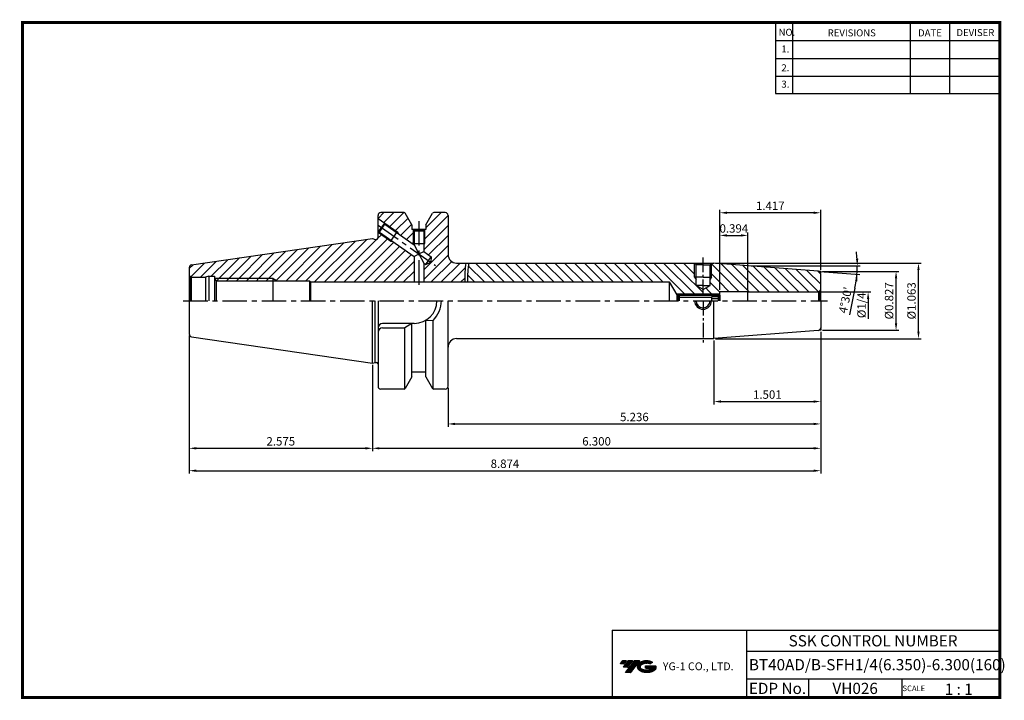
# Model space of a CAD drawing. Extents: x 1532 to 1883, y 227 to 470.
import ezdxf
from ezdxf.enums import TextEntityAlignment as Align

# ---------------------------------------------------------------- set-up
doc = ezdxf.new("R2010")
doc.units = 0
doc.header["$LTSCALE"] = 7
doc.header["$MEASUREMENT"] = 0
doc.linetypes.add('CENTER', pattern=[2, 1.25, -0.25, 0.25, -0.25])
doc.linetypes.add('CENTER2', pattern=[1.125, 0.75, -0.125, 0.125, -0.125])
doc.layers.get('0').update_dxf_attribs({"linetype": 'CONTINUOUS'})
doc.layers.get('DEFPOINTS').update_dxf_attribs({"linetype": 'CONTINUOUS'})
doc.layers.add('AM_8', color=1, linetype='CONTINUOUS', lineweight=15)
doc.layers.add('가는선', color=1, linetype='CONTINUOUS')
doc.styles.get("Standard").update_dxf_attribs({"font": 'ISOCP', "height": 3, "bigfont": 'WHGTXT.SHX'})
doc.dimstyles.new('ISO-25', dxfattribs={"dimtxt": 3, "dimasz": 2.5, "dimexe": 1.25, "dimexo": 0.625, "dimtad": 1, "dimtih": 1, "dimlfac": 25.4, "dimdsep": 46, "dimtxsty": 'STANDARD', "dimcen": 2.5, "dimclrd": 2, "dimclre": 2, "dimadec": 0, "dimazin": 0, "dimtfac": 1, "dimtmove": 0, "dimatfit": 3, "dimfxl": 1, "dimtvp": 1, "dimtolj": 1, "dimtzin": 0, "dimarcsym": 0})
doc.dimstyles.new('ISO-25$0', dxfattribs={"dimtxt": 3, "dimasz": 2.5, "dimexe": 1.25, "dimexo": 0.625, "dimtad": 1, "dimlfac": 25.4, "dimdsep": 46, "dimtxsty": 'STANDARD', "dimcen": 2.5, "dimclrd": 2, "dimclre": 2, "dimclrt": 3, "dimadec": 0, "dimazin": 0, "dimtfac": 1, "dimtmove": 0, "dimatfit": 3, "dimfxl": 1, "dimtvp": 1, "dimtolj": 1, "dimtzin": 0, "dimarcsym": 0})
pattern_1 = [(45, (1082.9083, 504.68), (-1.767767, 1.767767), [])]
pattern_2 = [(135, (1209.7964, 247.6567), (-1.767767, -1.767767), [])]
pattern_3 = [(135, (1164.7964, 247.6567), (-1.767767, -1.767767), [])]

# ---------------------------------------------------------------- blocks, each defined once
blk = doc.blocks.new('*D74')
at = {"color": 2, "linetype": 'Continuous', "lineweight": -2}
for p, q in [((1592.04, 357.01), (1592.04, 315.79)), ((1657.44, 346.61), (1657.44, 315.79)), ((1594.54, 316.79), (1654.94, 316.79))]:
    blk.add_line(p, q, dxfattribs=at)
at = {"color": 2, "linetype": 'Continuous'}
for points in [[(1594.54, 317.2), (1594.54, 316.37), (1592.04, 316.79)], [(1654.94, 317.2), (1654.94, 316.37), (1657.44, 316.79)]]:
    blk.add_solid(points, dxfattribs=at)
at = {"layer": 'DEFPOINTS', "color": 0, "linetype": 'Continuous'}
for p in [(1592.04, 357.61), (1657.44, 347.21), (1657.44, 316.79)]:
    blk.add_point(p, dxfattribs=at)
at = {"color": 3, "linetype": 'Continuous', "insert": (1624.74, 318.89), "char_height": 3, "attachment_point": 5}
blk.add_mtext('2.575', dxfattribs=at)
blk = doc.blocks.new('*D75')
at = {"color": 2, "linetype": 'Continuous', "lineweight": -2}
for p, q in [((1779.92, 382.93), (1853.33, 382.93)), ((1852.33, 358.43), (1852.33, 380.43)), ((1779.92, 355.93), (1853.33, 355.93))]:
    blk.add_line(p, q, dxfattribs=at)
at = {"color": 2, "linetype": 'Continuous'}
for points in [[(1851.91, 380.43), (1852.74, 380.43), (1852.33, 382.93)], [(1851.91, 358.43), (1852.74, 358.43), (1852.33, 355.93)]]:
    blk.add_solid(points, dxfattribs=at)
at = {"layer": 'DEFPOINTS', "color": 0, "linetype": 'Continuous'}
for p in [(1779.32, 382.93), (1852.33, 382.93), (1779.32, 355.93)]:
    blk.add_point(p, dxfattribs=at)
at = {"color": 3, "linetype": 'Continuous', "insert": (1850.23, 369.43), "char_height": 3, "attachment_point": 5, "rotation": 90}
blk.add_mtext('%%C1.063', dxfattribs=at)
blk = doc.blocks.new('*D76')
at = {"color": 2, "linetype": 'Continuous', "lineweight": -2}
for p, q in [((1818.04, 379.93), (1845.33, 379.93)), ((1844.33, 361.43), (1844.33, 377.43)), ((1818.04, 358.93), (1845.33, 358.93))]:
    blk.add_line(p, q, dxfattribs=at)
at = {"color": 2, "linetype": 'Continuous'}
for points in [[(1843.91, 377.43), (1844.74, 377.43), (1844.33, 379.93)], [(1843.91, 361.43), (1844.74, 361.43), (1844.33, 358.93)]]:
    blk.add_solid(points, dxfattribs=at)
at = {"layer": 'DEFPOINTS', "color": 0, "linetype": 'Continuous'}
for p in [(1817.44, 379.93), (1844.33, 379.93), (1817.44, 358.93)]:
    blk.add_point(p, dxfattribs=at)
at = {"color": 3, "linetype": 'Continuous', "insert": (1842.23, 369.43), "char_height": 3, "attachment_point": 5, "rotation": 90}
blk.add_mtext('%%C0.827', dxfattribs=at)
blk = doc.blocks.new('*D77')
at = {"color": 2, "linetype": 'Continuous', "lineweight": -2}
for p, q in [((1781.44, 373.41), (1781.44, 401.88)), ((1814.94, 400.88), (1783.94, 400.88)), ((1817.44, 380.53), (1817.44, 401.88))]:
    blk.add_line(p, q, dxfattribs=at)
at = {"color": 2, "linetype": 'Continuous'}
for points in [[(1783.94, 401.29), (1783.94, 400.46), (1781.44, 400.88)], [(1814.94, 401.29), (1814.94, 400.46), (1817.44, 400.88)]]:
    blk.add_solid(points, dxfattribs=at)
at = {"layer": 'DEFPOINTS', "color": 0, "linetype": 'Continuous'}
for p in [(1781.44, 400.88), (1817.44, 379.93), (1781.44, 372.81)]:
    blk.add_point(p, dxfattribs=at)
at = {"color": 3, "linetype": 'Continuous', "insert": (1799.44, 402.98), "char_height": 3, "attachment_point": 5}
blk.add_mtext('1.417', dxfattribs=at)
blk = doc.blocks.new('*D78')
at = {"color": 2, "linetype": 'Continuous', "lineweight": -2}
for p, q in [((1779.32, 355.33), (1779.32, 332.48)), ((1817.44, 358.33), (1817.44, 332.48)), ((1781.82, 333.48), (1814.94, 333.48))]:
    blk.add_line(p, q, dxfattribs=at)
at = {"color": 2, "linetype": 'Continuous'}
for points in [[(1781.82, 333.9), (1781.82, 333.07), (1779.32, 333.48)], [(1814.94, 333.9), (1814.94, 333.07), (1817.44, 333.48)]]:
    blk.add_solid(points, dxfattribs=at)
at = {"layer": 'DEFPOINTS', "color": 0, "linetype": 'Continuous'}
for p in [(1817.44, 358.93), (1779.32, 355.93), (1817.44, 333.48)]:
    blk.add_point(p, dxfattribs=at)
at = {"color": 3, "linetype": 'Continuous', "insert": (1798.38, 335.58), "char_height": 3, "attachment_point": 5}
blk.add_mtext('1.501', dxfattribs=at)
blk = doc.blocks.new('*D79')
at = {"color": 2, "linetype": 'Continuous', "lineweight": -2}
for p, q in [((1817.44, 358.33), (1817.44, 324.48)), ((1684.44, 338.33), (1684.44, 324.48)), ((1686.94, 325.48), (1814.94, 325.48))]:
    blk.add_line(p, q, dxfattribs=at)
at = {"color": 2, "linetype": 'Continuous'}
for points in [[(1686.94, 325.9), (1686.94, 325.07), (1684.44, 325.48)], [(1814.94, 325.9), (1814.94, 325.07), (1817.44, 325.48)]]:
    blk.add_solid(points, dxfattribs=at)
at = {"layer": 'DEFPOINTS', "color": 0, "linetype": 'Continuous'}
for p in [(1817.44, 358.93), (1684.44, 338.93), (1817.44, 325.48)]:
    blk.add_point(p, dxfattribs=at)
at = {"color": 3, "linetype": 'Continuous', "insert": (1750.94, 327.58), "char_height": 3, "attachment_point": 5}
blk.add_mtext('5.236', dxfattribs=at)
blk = doc.blocks.new('DFHHG')
at = {"color": 4, "linetype": 'ByBlock'}
for p, q in [((-480.75, 203.17), (-480.25, 203.67)), ((-480.75, 203.17), (-480.75, 201.17)), ((-468.75, 202.42), (-480.75, 202.42)), ((-480.68, 203.24), (-465.82, 203.24)), ((-480.25, 203.67), (-466.25, 203.67)), ((-480.25, 203.67), (-480.25, 201.17)), ((-468.75, 202.61), (-468.75, 201.17)), ((-465.75, 202.61), (-468.75, 202.61)), ((-465.75, 201.89), (-468.75, 201.89)), ((-466.25, 203.67), (-465.75, 203.17)), ((-466.25, 203.67), (-466.25, 201.17)), ((-465.75, 203.17), (-465.75, 201.17))]:
    blk.add_line(p, q, dxfattribs=at)
blk = doc.blocks.new('*D83')
at = {"color": 2, "linetype": 'Continuous', "lineweight": -2}
for p, q in [((1792.62, 381.93), (1831.51, 381.93)), ((1817.11, 379.96), (1831.39, 378.83)), ((1829.67, 373.96), (1827.66, 364.42))]:
    blk.add_line(p, q, dxfattribs=at)
for start, end in [(3.7227, 7.4454), (355.5, 0), (348.0506, 355.5), (348.0546, 351.7773)]:
    blk.add_arc((1792.02, 381.93), 38.48, start, end, dxfattribs=at)
at = {"color": 2, "linetype": 'Continuous'}
for points in [[(1830.84, 384.44), (1830.01, 384.42), (1830.51, 381.93)], [(1829.7, 376.47), (1830.53, 376.38), (1830.39, 378.91)]]:
    blk.add_solid(points, dxfattribs=at)
at = {"layer": 'DEFPOINTS', "color": 0, "linetype": 'Continuous'}
for p in [(1765.54, 381.93), (1792.02, 381.93), (1792.02, 381.93), (1816.52, 380), (1830.5, 380.92)]:
    blk.add_point(p, dxfattribs=at)
at = {"color": 3, "linetype": 'Continuous', "insert": (1826.61, 369.63), "char_height": 3, "attachment_point": 5, "rotation": 78.0506}
blk.add_mtext("4°30'", dxfattribs=at)
blk = doc.blocks.new('*D80')
at = {"color": 2, "linetype": 'Continuous', "lineweight": -2}
for p, q in [((1817.44, 358.33), (1817.44, 315.79)), ((1657.44, 346.61), (1657.44, 315.79)), ((1659.94, 316.79), (1814.94, 316.79))]:
    blk.add_line(p, q, dxfattribs=at)
at = {"color": 2, "linetype": 'Continuous'}
for points in [[(1659.94, 317.2), (1659.94, 316.37), (1657.44, 316.79)], [(1814.94, 317.2), (1814.94, 316.37), (1817.44, 316.79)]]:
    blk.add_solid(points, dxfattribs=at)
at = {"layer": 'DEFPOINTS', "color": 0, "linetype": 'Continuous'}
for p in [(1817.44, 358.93), (1657.44, 347.21), (1817.44, 316.79)]:
    blk.add_point(p, dxfattribs=at)
at = {"color": 3, "linetype": 'Continuous', "insert": (1737.44, 318.89), "char_height": 3, "attachment_point": 5}
blk.add_mtext('6.300', dxfattribs=at)
blk = doc.blocks.new('*D81')
at = {"color": 2, "linetype": 'Continuous', "lineweight": -2}
for p, q in [((1592.04, 357.01), (1592.04, 307.79)), ((1817.44, 357.01), (1817.44, 307.79)), ((1594.54, 308.79), (1814.94, 308.79))]:
    blk.add_line(p, q, dxfattribs=at)
at = {"color": 2, "linetype": 'Continuous'}
for points in [[(1594.54, 309.2), (1594.54, 308.37), (1592.04, 308.79)], [(1814.94, 309.2), (1814.94, 308.37), (1817.44, 308.79)]]:
    blk.add_solid(points, dxfattribs=at)
at = {"layer": 'DEFPOINTS', "color": 0, "linetype": 'Continuous'}
for p in [(1592.04, 357.61), (1817.44, 357.61), (1817.44, 308.79)]:
    blk.add_point(p, dxfattribs=at)
at = {"color": 3, "linetype": 'Continuous', "insert": (1704.74, 310.89), "char_height": 3, "attachment_point": 5}
blk.add_mtext('8.874', dxfattribs=at)
blk = doc.blocks.new('*D84')
at = {"color": 2, "linetype": 'Continuous', "lineweight": -2}
for p, q in [((1781.44, 373.41), (1781.44, 393.79)), ((1791.44, 373.21), (1791.44, 393.79)), ((1783.94, 392.79), (1788.94, 392.79))]:
    blk.add_line(p, q, dxfattribs=at)
at = {"color": 2, "linetype": 'Continuous'}
for points in [[(1783.94, 393.21), (1783.94, 392.37), (1781.44, 392.79)], [(1788.94, 393.21), (1788.94, 392.37), (1791.44, 392.79)]]:
    blk.add_solid(points, dxfattribs=at)
at = {"layer": 'DEFPOINTS', "color": 0, "linetype": 'Continuous'}
for p in [(1791.44, 392.79), (1781.44, 372.81), (1791.44, 372.61)]:
    blk.add_point(p, dxfattribs=at)
at = {"color": 3, "linetype": 'Continuous', "insert": (1786.44, 394.89), "char_height": 3, "attachment_point": 5}
blk.add_mtext('0.394', dxfattribs=at)

msp = doc.modelspace()

# ---------------------------------------------------------------- hatches: boundary and pattern name
at = {"ltscale": 1.5}
h = msp.add_hatch(dxfattribs=at)
h.set_pattern_fill('ANSI31', color=1, scale=0.004786, style=0)
h.set_pattern_definition([(45, (1587.19307, 237.574774), (-0.0107456666, 0.0107456666), [])])
h.paths.add_polyline_path([(1752.50869, 240.0278, 0.513368137), (1752.63131, 237.50272, 0.294987953), (1758.0387, 237.50272, 0.304967538), (1758.72288, 239.09834), (1754.85637, 239.09834), (1754.85637, 238.14107), (1757.22301, 238.14107, -0.037094829), (1757.11609, 238.07805, -0.233345359), (1753.55391, 238.07805, -0.594363277), (1753.49539, 239.54842, -0.223064223), (1756.53159, 239.85031), (1757.48886, 240.4704, 0.299561599)])
h.paths.add_polyline_path([(1747.67684, 236.70517), (1749.59138, 236.70517), (1752.94183, 241.01288), (1751.02729, 241.01288)])
h.paths.add_polyline_path([(1750.40506, 241.01288), (1748.7777, 241.01288), (1746.91634, 238.61971), (1748.5437, 238.61971)])
h.paths.add_polyline_path([(1748.15548, 241.01288), (1746.71957, 241.01288), (1745.78889, 239.8163), (1747.2248, 239.8163)])
at = {"layer": 'AM_8'}
h = msp.add_hatch(dxfattribs=at)
h.set_pattern_fill('_U', color=2, scale=2.5, angle=45, style=0, pattern_type=0)
h.set_pattern_definition(pattern_1)
edge = h.paths.add_edge_path()
edge.add_line((1666.57166, 393.51064), (1672.27654, 389.51604))
edge.add_line((1672.27654, 389.51604), (1672.03687, 389.93115))
edge.add_line((1672.03687, 389.93115), (1672.03687, 394.73115))
edge.add_line((1672.03687, 394.73115), (1671.93687, 394.73115))
edge.add_line((1671.93687, 394.73115), (1671.93687, 394.93115))
edge.add_line((1671.93687, 394.93115), (1671.53687, 394.93115))
edge.add_line((1671.53687, 394.93115), (1671.53687, 396.52522))
edge.add_line((1671.53687, 396.52522), (1669.15006, 400.68021))
edge.add_arc((1668.71651, 400.43115), 0.5, 29.875, 90)
edge.add_line((1668.71651, 400.93115), (1660.43687, 400.93115))
edge.add_arc((1660.43687, 399.93115), 1, 90, 180)
edge.add_line((1659.43687, 399.93115), (1659.43687, 398.8727))
edge.add_line((1659.43687, 398.8727), (1666.31809, 394.05442))
edge.add_line((1666.31809, 394.05442), (1666.57166, 393.51064))
h = msp.add_hatch(dxfattribs=at)
h.set_pattern_fill('_U', color=2, scale=2.5, angle=45, style=0, pattern_type=0)
h.set_pattern_definition([(45, (1139.7964, 247.6567), (-1.767767, 1.767767), [])])
edge = h.paths.add_edge_path()
edge.add_line((1690.61694, 381.67435), (1690.81523, 382.93115))
edge.add_line((1690.81523, 382.93115), (1687.43687, 382.93115))
edge.add_arc((1687.43687, 385.93115), 3, 180, 270, ccw=False)
edge.add_line((1684.43687, 385.93115), (1684.43687, 399.93115))
edge.add_arc((1683.43687, 399.93115), 1, 0, 90)
edge.add_line((1683.43687, 400.93115), (1679.35724, 400.93115))
edge.add_arc((1679.35724, 400.43115), 0.5, 90, 150.125)
edge.add_line((1678.92368, 400.68021), (1676.53687, 396.52522))
edge.add_line((1676.53687, 396.52522), (1676.53687, 394.93115))
edge.add_line((1676.53687, 394.93115), (1676.13687, 394.93115))
edge.add_line((1676.13687, 394.93115), (1676.13687, 394.73115))
edge.add_line((1676.13687, 394.73115), (1676.03687, 394.73115))
edge.add_line((1676.03687, 394.73115), (1676.03687, 389.93115))
edge.add_line((1676.03687, 389.93115), (1675.73687, 389.41154))
edge.add_line((1675.73687, 389.41154), (1675.73687, 387.09309))
edge.add_line((1675.73687, 387.09309), (1678.4333, 385.20503))
edge.add_line((1678.4333, 385.20503), (1678.26221, 383.24951))
edge.add_line((1678.26221, 383.24951), (1676.48314, 382.41991))
edge.add_line((1676.48314, 382.41991), (1675.73687, 382.94245))
edge.add_line((1675.73687, 382.94245), (1675.73687, 376.18115))
edge.add_line((1675.73687, 376.18115), (1690.37327, 376.18115))
edge.add_line((1690.37327, 376.18115), (1690.37124, 376.30615))
edge.add_line((1690.37124, 376.30615), (1690.36921, 376.43115))
edge.add_line((1690.36921, 376.43115), (1690.36455, 377.77635))
edge.add_line((1690.36455, 377.77635), (1690.39921, 379.09795))
edge.add_line((1690.39921, 379.09795), (1690.48081, 380.39695))
edge.add_line((1690.48081, 380.39695), (1690.61694, 381.67435))
h = msp.add_hatch(dxfattribs=at)
h.set_pattern_fill('_U', color=2, scale=2.5, angle=45, style=0, pattern_type=0)
h.set_pattern_definition(pattern_1)
edge = h.paths.add_edge_path()
edge.add_line((1672.33687, 385.32316), (1664.6215, 390.72552))
edge.add_line((1664.6215, 390.72552), (1664.02378, 390.77781))
edge.add_line((1664.02378, 390.77781), (1659.43687, 393.9896))
edge.add_line((1659.43687, 393.9896), (1659.43687, 391.8882))
edge.add_arc((1658.93687, 391.8882), 0.5, 270, 360, ccw=False)
edge.add_line((1658.93687, 391.3882), (1658.43687, 391.3882))
edge.add_line((1658.43687, 391.3882), (1657.43687, 391.65615))
edge.add_line((1657.43687, 391.65615), (1592.89256, 382.24335))
edge.add_arc((1593.03687, 381.25382), 1, 98.2972222, 180)
edge.add_line((1592.03687, 381.25382), (1592.03687, 378.93115))
edge.add_arc((1593.03687, 378.93115), 1, 180, 240)
edge.add_line((1592.53687, 378.06513), (1592.76892, 377.93115))
edge.add_line((1592.76892, 377.93115), (1597.91726, 377.93115))
edge.add_line((1597.91726, 377.93115), (1599.03687, 378.23115))
edge.add_line((1599.03687, 378.23115), (1601.03687, 378.23115))
edge.add_line((1601.03687, 378.23115), (1601.03687, 377.70043))
edge.add_line((1601.03687, 377.70043), (1601.19123, 377.43115))
edge.add_line((1601.19123, 377.43115), (1622.03687, 377.43115))
edge.add_line((1622.03687, 377.43115), (1623.42251, 376.63115))
edge.add_line((1623.42251, 376.63115), (1635.03687, 376.63115))
edge.add_line((1635.03687, 376.63115), (1635.30033, 376.18115))
edge.add_line((1635.30033, 376.18115), (1672.33687, 376.18115))
edge.add_line((1672.33687, 376.18115), (1672.33687, 385.32316))
h = msp.add_hatch(dxfattribs=at)
h.set_pattern_fill('_U', color=2, scale=2.5, angle=135, style=0, pattern_type=0)
h.set_pattern_definition(pattern_3)
edge = h.paths.add_edge_path()
edge.add_line((1691.36921, 376.43101), (1691.37327, 376.18115))
edge.add_line((1691.37327, 376.18115), (1763.33709, 376.18115))
edge.add_line((1763.33709, 376.18115), (1765.89075, 371.93115))
edge.add_line((1765.89075, 371.93115), (1775.43687, 371.93115))
edge.add_line((1775.43687, 371.93115), (1775.43687, 372.71221))
edge.add_arc((1775.3699, 379.44753), 6.73565, 148.8559688, 270.5696624, ccw=False)
edge.add_line((1769.60506, 382.93115), (1691.81652, 382.93115))
edge.add_line((1691.81652, 382.93115), (1691.62194, 381.71231))
edge.add_line((1691.62194, 381.71231), (1691.48324, 380.42589))
edge.add_line((1691.48324, 380.42589), (1691.40007, 379.11757))
edge.add_line((1691.40007, 379.11757), (1691.36465, 377.78633))
edge.add_line((1691.36465, 377.78633), (1691.36921, 376.43101))
h = msp.add_hatch(dxfattribs=at)
h.set_pattern_fill('_U', color=2, scale=2.5, angle=135, style=0, pattern_type=0)
h.set_pattern_definition(pattern_3)
edge = h.paths.add_edge_path()
edge.add_line((1772.43687, 382.83115), (1772.33687, 382.93115))
edge.add_line((1772.33687, 382.93115), (1769.60506, 382.93115))
edge.add_arc((1775.3699, 379.44753), 6.73565, 148.8559688, 270.5696624)
edge.add_line((1775.43687, 372.71221), (1775.43687, 373.48778))
edge.add_line((1775.43687, 373.48778), (1772.93687, 374.93115))
edge.add_line((1772.93687, 374.93115), (1772.93687, 377.06513))
edge.add_line((1772.93687, 377.06513), (1772.43687, 377.93115))
edge.add_line((1772.43687, 377.93115), (1772.43687, 382.83115))
h = msp.add_hatch(dxfattribs=at)
h.set_pattern_fill('_U', color=2, scale=2.5, angle=135, style=0, pattern_type=0)
h.set_pattern_definition(pattern_2)
edge = h.paths.add_edge_path()
edge.add_line((1777.93687, 377.06513), (1777.93687, 374.93115))
edge.add_line((1777.93687, 374.93115), (1775.43687, 373.48778))
edge.add_line((1775.43687, 373.48778), (1775.43687, 372.71221))
edge.add_arc((1775.3699, 379.44753), 6.73565, 270.5696624, 389.6657316)
edge.add_line((1781.2227, 382.78127), (1779.31826, 382.93115))
edge.add_line((1779.31826, 382.93115), (1778.53687, 382.93115))
edge.add_line((1778.53687, 382.93115), (1778.43687, 382.83115))
edge.add_line((1778.43687, 382.83115), (1778.43687, 377.93115))
edge.add_line((1778.43687, 377.93115), (1777.93687, 377.06513))
h = msp.add_hatch(dxfattribs=at)
h.set_pattern_fill('_U', color=2, scale=2.5, angle=135, style=0, pattern_type=0)
h.set_pattern_definition(pattern_2)
edge = h.paths.add_edge_path()
edge.add_line((1791.43687, 372.60615), (1816.43687, 372.60615))
edge.add_arc((1816.43687, 373.60615), 1, 270, 285)
edge.add_line((1816.69569, 372.64023), (1817.14398, 372.89905))
edge.add_arc((1816.43687, 373.60615), 1, 315, 360)
edge.add_line((1817.43687, 373.60615), (1817.43687, 379.00676))
edge.add_arc((1816.43687, 379.00676), 1, 0, 85.5)
edge.add_line((1816.51533, 380.00368), (1781.2227, 382.78127))
edge.add_arc((1775.3699, 379.44753), 6.73565, -89.4303376, 29.6657316, ccw=False)
edge.add_line((1775.43687, 372.71221), (1775.43687, 371.93115))
edge.add_line((1775.43687, 371.93115), (1781.33687, 371.93115))
edge.add_line((1781.33687, 371.93115), (1781.43687, 372.03115))
edge.add_line((1781.43687, 372.03115), (1781.43687, 372.80615))
edge.add_line((1781.43687, 372.80615), (1791.43687, 372.80615))
edge.add_line((1791.43687, 372.80615), (1791.43687, 372.60615))
h = msp.add_hatch(dxfattribs=at)
h.set_pattern_fill('_U', color=2, scale=2.5, angle=45, style=0, pattern_type=0)
h.set_pattern_definition(pattern_1)
h.paths.add_polyline_path([(1622.03687, 376.63115), (1622.03687, 377.43115), (1601.19123, 377.43115), (1601.64981, 376.63115), (1610.13473, 376.63115)])
h = msp.add_hatch(dxfattribs=at)
h.set_pattern_fill('_U', color=2, scale=2.5, angle=45, style=0, pattern_type=0)
h.set_pattern_definition(pattern_1)
h.paths.add_polyline_path([(1622.03687, 376.63115), (1623.42251, 376.63115), (1622.03687, 377.43115)])

# ---------------------------------------------------------------- linework, layer by layer
at = {"color": 2}
for p, q in [((1801.34514, 468.81379), (1801.34514, 443.43764)), ((1807.34514, 468.81379), (1807.34514, 443.43764)), ((1849.34514, 468.81379), (1849.34514, 443.43764)), ((1863.34514, 468.81379), (1863.34514, 443.43764)), ((1765.89075, 371.93115), (1781.33687, 371.93115)), ((1742.98543, 251.81379), (1742.98543, 227.81379)), ((1742.98543, 251.81379), (1881.34514, 251.81379)), ((1790.90484, 251.81379), (1790.90484, 227.81379)), ((1881.34514, 251.81379), (1881.34514, 227.81379)), ((1790.90484, 244.31379), (1881.34514, 244.31379)), ((1881.34514, 234.31379), (1790.90484, 234.31379)), ((1813.10956, 234.31379), (1813.10956, 227.81379)), ((1846.34514, 234.31379), (1846.34514, 227.81379))]:
    msp.add_line(p, q, dxfattribs=at)
at = {"color": 2, "linetype": 'Continuous'}
for p, q in [((1801.34514, 462.41379), (1881.34514, 462.41379)), ((1801.34514, 456.01379), (1881.34514, 456.01379)), ((1801.34514, 449.61379), (1881.34514, 449.61379)), ((1801.34514, 443.43764), (1881.34514, 443.43764)), ((1661.81275, 397.20909), (1666.31809, 394.05442)), ((1659.51845, 393.93248), (1664.02378, 390.77781)), ((1666.31809, 394.05442), (1666.57166, 393.51064)), ((1672.03687, 394.73115), (1672.03687, 389.93115)), ((1676.03687, 394.73115), (1676.03687, 389.93115)), ((1664.02378, 390.77781), (1664.6215, 390.72552)), ((1672.03687, 389.93115), (1672.33687, 389.41154)), ((1676.03687, 389.93115), (1675.73687, 389.41154)), ((1772.43687, 377.93115), (1772.43687, 382.83115)), ((1778.43687, 377.93115), (1778.43687, 382.83115)), ((1622.03687, 377.43115), (1601.19123, 377.43115)), ((1622.03687, 377.43115), (1623.42251, 376.63115)), ((1772.43687, 377.93115), (1772.93687, 377.06513)), ((1778.43687, 377.93115), (1777.93687, 377.06513)), ((1817.03687, 372.60615), (1835.34787, 372.60615)), ((1834.34787, 370.10615), (1834.34787, 363.011))]:
    msp.add_line(p, q, dxfattribs=at)
at = {"color": 7, "linetype": 'Continuous'}
for p, q in [((1668.71651, 400.93115), (1660.43687, 400.93115)), ((1683.43687, 400.93115), (1679.35724, 400.93115)), ((1684.43687, 399.93115), (1684.43687, 385.93115)), ((1671.53687, 396.52522), (1671.53687, 394.93115)), ((1676.53687, 396.52522), (1676.53687, 394.93115)), ((1657.43687, 391.65615), (1658.43687, 391.3882)), ((1658.43687, 391.3882), (1658.93687, 391.3882)), ((1592.03687, 381.25382), (1592.03687, 369.43115)), ((1601.03687, 378.23115), (1601.03676, 369.43115)), ((1601.03687, 377.70043), (1601.64981, 376.63115)), ((1601.64981, 376.63115), (1635.03687, 376.63115)), ((1601.64981, 376.63115), (1601.64981, 369.43115)), ((1635.03687, 376.63115), (1635.03687, 369.43115)), ((1635.03687, 376.63115), (1635.30033, 376.18115)), ((1635.30033, 376.18115), (1763.33709, 376.18115)), ((1635.30033, 376.18115), (1635.30033, 369.43115)), ((1592.03687, 369.43115), (1592.03687, 357.60849)), ((1657.43687, 347.20615), (1657.43687, 369.43115)), ((1658.43687, 347.4741), (1658.43687, 369.43115)), ((1684.43687, 338.93115), (1684.43687, 369.43115)), ((1676.53687, 342.34293), (1676.53687, 362.53333)), ((1679.06784, 338.02342), (1679.06784, 362.46788)), ((1669.00591, 338.02342), (1669.00591, 359.78115)), ((1671.53687, 342.34293), (1671.53687, 361.38115)), ((1657.43687, 347.20615), (1658.43687, 347.4741)), ((1658.43687, 347.4741), (1658.93687, 347.4741)), ((1671.53687, 342.33708), (1671.53687, 343.93115)), ((1676.53687, 342.33708), (1676.53687, 343.93115)), ((1668.71651, 337.93115), (1660.43687, 337.93115)), ((1683.43687, 337.93115), (1679.32555, 337.93115))]:
    msp.add_line(p, q, dxfattribs=at)
for p, q in [((1671.53687, 396.52522), (1669.15006, 400.68021)), ((1676.53687, 396.52522), (1678.92368, 400.68021)), ((1687.43687, 382.93115), (1779.31826, 382.93115)), ((1775.43687, 382.33115), (1772.93687, 382.33115)), ((1775.43687, 382.33115), (1777.93687, 382.33115)), ((1592.76892, 377.93115), (1597.91726, 377.93115)), ((1775.43687, 374.93115), (1772.93687, 374.93115)), ((1775.43687, 374.93115), (1777.93687, 374.93115)), ((1781.43687, 372.80615), (1791.43687, 372.80615)), ((1791.43687, 372.60615), (1814.43687, 372.60615)), ((1814.43687, 372.60615), (1816.43687, 372.60615)), ((1766.13109, 371.53115), (1780.93687, 371.53115)), ((1687.43687, 355.93115), (1779.31826, 355.93115)), ((1671.53687, 342.33708), (1669.15006, 338.1821)), ((1676.53687, 342.33708), (1678.92368, 338.1821))]:
    msp.add_line(p, q)
at = {"color": 7}
for p, q in [((1659.43687, 391.8882), (1659.43687, 399.93115)), ((1676.53687, 394.93115), (1671.53687, 394.93115)), ((1676.13687, 394.73115), (1671.93687, 394.73115)), ((1659.43687, 369.43115), (1659.43687, 338.93115)), ((1676.53687, 343.93115), (1671.53687, 343.93115))]:
    msp.add_line(p, q, dxfattribs=at)
at = {"linetype": 'Continuous'}
for p, q in [((1659.43687, 398.8727), (1661.81275, 397.20909)), ((1659.51845, 393.93248), (1661.81275, 397.20909)), ((1661.81275, 397.20909), (1661.88643, 396.79127)), ((1659.51845, 393.93248), (1659.43687, 393.9896)), ((1659.51845, 393.93248), (1659.93627, 394.00616)), ((1659.93627, 394.00616), (1660.91135, 395.39872)), ((1659.93627, 394.00616), (1672.33687, 385.32316)), ((1660.91135, 395.39872), (1661.88643, 396.79127)), ((1661.88643, 396.79127), (1672.33687, 389.47379)), ((1671.93687, 394.93115), (1671.93687, 394.73115)), ((1672.03687, 394.73115), (1672.33687, 394.43115)), ((1672.33687, 394.43115), (1672.33687, 389.47379)), ((1672.33687, 394.43115), (1674.03687, 394.43115)), ((1674.03687, 394.43115), (1675.73687, 394.43115)), ((1676.03687, 394.73115), (1675.73687, 394.43115)), ((1675.73687, 394.43115), (1675.73687, 387.09309)), ((1676.13687, 394.93115), (1676.13687, 394.73115)), ((1592.89256, 382.24335), (1657.43687, 391.65615)), ((1672.33687, 389.47379), (1674.03687, 386.20812)), ((1674.03687, 386.20812), (1675.73687, 387.09309)), ((1675.73687, 387.09309), (1678.4333, 385.20503)), ((1672.33687, 385.32316), (1674.03687, 386.20812)), ((1672.33687, 385.32316), (1672.33687, 376.18115)), ((1674.03687, 386.20812), (1675.73687, 382.94245)), ((1676.48314, 382.41991), (1678.4333, 385.20503)), ((1676.48314, 382.41991), (1678.26221, 383.24951)), ((1678.4333, 385.20503), (1678.26221, 383.24951)), ((1675.73687, 382.94245), (1676.48314, 382.41991)), ((1675.73687, 382.94245), (1675.73687, 376.18115)), ((1772.93687, 382.33115), (1772.33687, 382.93115)), ((1772.93687, 374.93115), (1772.93687, 382.33115)), ((1777.93687, 382.33115), (1778.53687, 382.93115)), ((1777.93687, 374.93115), (1777.93687, 382.33115)), ((1816.51533, 380.00368), (1779.31826, 382.93115)), ((1592.53687, 378.06513), (1592.76892, 377.93115)), ((1592.53687, 378.06513), (1592.53687, 369.43115)), ((1592.76892, 377.93115), (1592.76892, 369.43115)), ((1599.03687, 378.23115), (1597.91726, 377.93115)), ((1597.91726, 377.93115), (1597.91726, 369.43115)), ((1599.03687, 378.23115), (1599.03687, 369.43115)), ((1763.33709, 376.18115), (1763.33709, 369.43115)), ((1763.33709, 376.18115), (1763.33709, 369.43115)), ((1763.33709, 376.18115), (1766.13109, 371.53115)), ((1817.43687, 369.43115), (1817.43687, 379.00676)), ((1775.43687, 373.48778), (1772.93687, 374.93115)), ((1775.43687, 373.48778), (1777.93687, 374.93115)), ((1781.43687, 369.43115), (1781.43687, 372.80615)), ((1791.43687, 369.43115), (1791.43687, 372.80615)), ((1817.14398, 372.89905), (1816.69569, 372.64023)), ((1816.69569, 372.64023), (1816.69569, 369.43115)), ((1817.14398, 372.89905), (1817.14398, 369.43115)), ((1766.13109, 371.53115), (1766.13109, 369.43115)), ((1779.31826, 355.93115), (1779.31826, 369.43115)), ((1780.93687, 371.53115), (1781.43687, 372.03115)), ((1780.93687, 369.43115), (1780.93687, 371.58115)), ((1780.93687, 369.43115), (1780.93687, 371.53115)), ((1817.43687, 369.43115), (1817.43687, 359.85554)), ((1676.53687, 362.53333), (1679.06784, 362.46788)), ((1672.38687, 361.38115), (1661.03687, 361.38115)), ((1661.03687, 359.78115), (1669.00591, 359.78115)), ((1671.53687, 361.38115), (1669.00591, 359.78115)), ((1816.51533, 358.85863), (1779.31826, 355.93115)), ((1592.89256, 356.61895), (1657.43687, 347.20615))]:
    msp.add_line(p, q, dxfattribs=at)
at = {"color": 2, "linetype": 'CENTER'}
for p, q in [((1674.03687, 397.93115), (1674.03687, 374.18115)), ((1659.43687, 396.43115), (1679.97748, 382.04847)), ((1589.91533, 369.43115), (1819.84285, 369.43115))]:
    msp.add_line(p, q, dxfattribs=at)
at = {"color": 3, "linetype": 'Continuous'}
for p, q in [((1664.02378, 390.77781), (1666.31809, 394.05442)), ((1672.03687, 389.93115), (1676.03687, 389.93115)), ((1622.03687, 369.43115), (1622.03687, 377.43115))]:
    msp.add_line(p, q, dxfattribs=at)
at = {"color": 2, "linetype": 'CENTER2'}
for p, q in [((1775.43687, 371.75704), (1775.43687, 384.93115)), ((1775.43687, 369.43115), (1775.43687, 353.93115))]:
    msp.add_line(p, q, dxfattribs=at)
at = {"color": 4, "linetype": 'Continuous'}
for p, q in [((1817.43687, 379.93115), (1816.77715, 379.98307)), ((1817.43687, 379.34979), (1817.43687, 379.93115)), ((1817.43687, 358.93115), (1816.77715, 358.87923)), ((1817.43687, 359.51252), (1817.43687, 358.93115))]:
    msp.add_line(p, q, dxfattribs=at)
at = {"color": 0, "linetype": 'ByBlock'}
msp.add_line((1599.03687, 378.23115), (1601.03687, 378.23115), dxfattribs=at)
at = {"color": 3}
for q in [(1772.43687, 377.93115), (1772.43687, 377.93115), (1778.43687, 377.93115)]:
    msp.add_line((1775.43687, 377.93115), q, dxfattribs=at)
at = {"const_width": 1}
for points in [[(1532.04514, 468.81379), (1881.83014, 468.81379)], [(1532.54514, 468.31379), (1532.54514, 227.31379)], [(1881.34514, 227.81379), (1881.34514, 469.31379)], [(1532.04514, 227.81379), (1881.84514, 227.81379)]]:
    msp.add_lwpolyline(points, dxfattribs=at)
at = {"color": 7, "linetype": 'Continuous'}
for centre, radius, start, end in [((1660.43687, 399.93115), 1, 90, 180), ((1683.43687, 399.93115), 1, 0, 90), ((1658.93687, 391.8882), 0.5, 270, 360), ((1658.93687, 346.9741), 0.5, 0, 90), ((1660.43687, 338.93115), 1, 180, 270), ((1683.43687, 338.93115), 1, 270, 0)]:
    msp.add_arc(centre, radius, start, end, dxfattribs=at)
at = {"linetype": 'Continuous'}
for centre, radius, start, end in [((1668.71651, 400.43115), 0.5, 29.875, 90), ((1679.35724, 400.43115), 0.5, 90, 150.125), ((1687.43687, 385.93115), 3, 180, 270), ((1593.03687, 381.25382), 1, 98.2972222, 180), ((1816.43687, 379.00676), 1, 0, 85.5), ((1593.03687, 378.93115), 1, 180, 240), ((1816.43687, 373.60615), 1, 270, 285), ((1816.43687, 373.60615), 1, 315, 0), ((1672.38687, 369.43115), 8.05, 270, 0), ((1672.38687, 369.43115), 9.65, 313.8146615, 0), ((1775.43687, 369.43115), 2.5, 180, 0), ((1661.03687, 359.78115), 1.6, 90, 180), ((1661.03687, 358.18115), 1.6, 90, 180), ((1816.43687, 359.85554), 1, 274.5, 0), ((1593.03687, 357.60849), 1, 180, 261.7027778), ((1687.43687, 352.93115), 3, 90, 180), ((1668.71651, 338.43115), 0.5, 270, 330.125), ((1679.35724, 338.43115), 0.5, 209.875, 270)]:
    msp.add_arc(centre, radius, start, end, dxfattribs=at)
at = {"color": 2, "linetype": 'Continuous'}
msp.add_arc((1775.43687, 369.43115), 3, 180, 0, dxfattribs=at)
at = {"color": 4, "linetype": 'Continuous'}
for points, knots in [([(1690.81523, 382.93115), (1690.42873, 380.8531), (1690.33291, 378.69336), (1690.36921, 376.43115), (1690.36934, 376.42274), (1690.36948, 376.41432), (1690.36962, 376.4059), (1690.37083, 376.33098), (1690.37205, 376.25607), (1690.37327, 376.18115)], [13.816383534, 13.816383534, 13.816383534, 13.816383534, 20.276761646, 20.276761646, 20.276761646, 20.300797367, 20.300797367, 20.300797367, 20.514705069, 20.514705069, 20.514705069, 20.514705069]), ([(1691.82397, 382.97784), (1691.43017, 380.88545), (1691.33264, 378.71031), (1691.36921, 376.43115), (1691.36934, 376.42274), (1691.36948, 376.41432), (1691.36962, 376.4059), (1691.37083, 376.33098), (1691.37205, 376.25607), (1691.37327, 376.18115)], [13.767987828, 13.767987828, 13.767987828, 13.767987828, 20.276761646, 20.276761646, 20.276761646, 20.300797367, 20.300797367, 20.300797367, 20.514705069, 20.514705069, 20.514705069, 20.514705069])]:
    msp.add_open_spline(points, degree=3, knots=knots, dxfattribs=at)
at = {"color": 2, "linetype": 'Continuous'}
msp.add_solid([(1833.9312, 370.10615), (1834.76453, 370.10615), (1834.34787, 372.60615)], dxfattribs=at)
at = {"layer": 'DEFPOINTS', "color": 0, "linetype": 'ByBlock'}
for p in [(1671.92362, 394.93115), (1671.92362, 343.93115)]:
    msp.add_point(p, dxfattribs=at)

# ---------------------------------------------------------------- block references
at = {"linetype": 'Continuous'}
msp.add_blockref('DFHHG', (2247.18636, 168.26301), dxfattribs=at)

# ---------------------------------------------------------------- texts
at = {"color": 7}
for s, height, p in [('NO.', 2.5, (1802.39212, 464.06394)), ('REVISIONS', 2.5, (1819.92157, 463.85396)), ('DATE', 2.5, (1852.1945, 463.85396)), ('DEVISER', 2.5, (1865.88397, 463.95895)), ('1.', 2.5, (1803.40563, 458.10866)), ('2.', 2.5, (1803.40563, 451.39938)), ('3.', 2.5, (1803.40563, 445.55386)), ('SCALE', 2, (1846.62041, 230.08374)), ('1 : 1', 4, (1861.68195, 228.76577))]:
    msp.add_text(s, height=height, dxfattribs=at).set_placement(p)
at = {"color": 7, "linetype": 'Continuous'}
msp.add_text('SSK CONTROL NUMBER', height=4, dxfattribs=at).set_placement((1836.12499, 248.06379), align=Align.MIDDLE_CENTER)
at = {"color": 3, "linetype": 'Continuous'}
msp.add_text('BT40AD/B-SFH1/4(6.350)-6.300(160)', height=4, dxfattribs=at).set_placement((1791.80786, 237.52146))
at = {"color": 7}
for s, p in [('EDP No.', (1802.0072, 231.06379)), ('VH026', (1829.72735, 231.06379))]:
    msp.add_text(s, height=4, dxfattribs=at).set_placement(p, align=Align.MIDDLE_CENTER)
at = {"color": 3, "linetype": 'Continuous', "insert": (1832.38587, 367.85219), "char_height": 3, "attachment_point": 5, "rotation": 90}
msp.add_mtext('%%C1/4', dxfattribs=at)
at = {"layer": '가는선', "color": 5, "insert": (1761.08076, 240.35375), "char_height": 2.3290771, "width": 33.1850331, "attachment_point": 1}
msp.add_mtext('{\\fGulim|b0|i0|c129|p50;\\H1.20219x;\\C0;YG-1 CO., LTD.\\Fisocp,whgtxt|c129;\\H0.83181x; }', dxfattribs=at)

# ---------------------------------------------------------------- dimensions: what is measured, and where the dimension line sits
at = {"linetype": 'Continuous'}
for base, p1, p2, picture, middle in [((1781.43687, 400.87655), (1817.43687, 379.93115), (1781.43687, 372.80615), '*D77', (1799.43687, 400.87655)), ((1817.43687, 325.48225), (1684.43687, 338.93115), (1817.43687, 358.93115), '*D79', (1750.93687, 325.48225)), ((1817.43687, 333.48225), (1779.31826, 355.93115), (1817.43687, 358.93115), '*D78', (1798.37757, 333.48225)), ((1817.43687, 308.78755), (1592.03687, 357.60849), (1817.43687, 357.60849), '*D81', (1704.73687, 308.78755)), ((1657.43687, 316.78755), (1592.03687, 357.6084), (1657.43687, 347.20615), '*D74', (1624.73687, 316.78755))]:
    dim = msp.add_linear_dim(base=base, p1=p1, p2=p2, dimstyle='ISO-25$0', override={"dimexe": 1, "dimexo": 0.6, "dimgap": 0.6, "dimdec": 3, "dimlfac": 0.03937, "dimcen": -1, "dimaunit": 1, "dimtp": 0.1, "dimtm": 0.1, "dimtfac": 0.7, "dimtdec": 3, "dimatfit": 2, "dimtolj": 0, "dimtzin": 8}, dxfattribs=at)
    dim.commit()
    dim.dimension.update_dxf_attribs({"geometry": picture, "text_midpoint": middle, "dimtype": 160})
dim = msp.add_linear_dim(base=(1791.43687, 392.79093), p1=(1781.43687, 372.80615), p2=(1791.43687, 372.60615), dimstyle='ISO-25$0', override={"dimexe": 1, "dimexo": 0.6, "dimgap": 0.6, "dimdec": 3, "dimlfac": 0.03937, "dimcen": -1, "dimaunit": 1, "dimtp": 0.1, "dimtm": 0.1, "dimtfac": 0.7, "dimtdec": 3, "dimatfit": 2, "dimtolj": 0, "dimtzin": 8}, dxfattribs=at)
dim.commit()
dim.dimension.update_dxf_attribs({"geometry": '*D84', "text_midpoint": (1786.43687, 394.89093)})
dim = msp.add_angular_dim_2l(base=(1830.49509, 380.92376), line1=((1765.53687, 381.93115), (1792.02446, 381.93115)), line2=((1816.51533, 380.00368), (1792.02446, 381.93115)), dimstyle='ISO-25', override={"dimtxt": 3, "dimexe": 1, "dimexo": 0.6, "dimgap": 0.6, "dimtih": 0, "dimdec": 2, "dimcen": -0.2, "dimclrt": 3, "dimaunit": 1, "dimadec": 1, "dimtp": 0.1, "dimtm": 0.1, "dimtfac": 0.7, "dimtdec": 2, "dimatfit": 2, "dimtolj": 0, "dimtzin": 8}, dxfattribs=at)
dim.commit()
dim.dimension.update_dxf_attribs({"geometry": '*D83', "text_midpoint": (1826.61052, 369.62861)})
for base, p1, p2, picture, middle in [((1852.32777, 382.93115), (1779.31826, 355.93115), (1779.31826, 382.93115), '*D75', (1852.32777, 369.43115)), ((1844.32777, 379.93115), (1817.43687, 358.93115), (1817.43687, 379.93115), '*D76', (1844.32777, 369.43115))]:
    dim = msp.add_linear_dim(base=base, p1=p1, p2=p2, angle=90, text='%%C<>', dimstyle='ISO-25$0', override={"dimexe": 1, "dimexo": 0.6, "dimgap": 0.6, "dimdec": 3, "dimlfac": 0.03937, "dimcen": -1, "dimaunit": 1, "dimtp": 0.1, "dimtm": 0.1, "dimtfac": 0.7, "dimtdec": 3, "dimatfit": 2, "dimtolj": 0, "dimtzin": 8}, dxfattribs=at)
    dim.commit()
    dim.dimension.update_dxf_attribs({"geometry": picture, "text_midpoint": middle, "dimtype": 160})
dim = msp.add_linear_dim(base=(1817.43687, 316.78755), p1=(1657.43687, 347.20615), p2=(1817.43687, 358.93115), text='6.300', dimstyle='ISO-25$0', override={"dimexe": 1, "dimexo": 0.6, "dimgap": 0.6, "dimdec": 3, "dimlfac": 0.03937, "dimcen": -1, "dimaunit": 1, "dimtp": 0.1, "dimtm": 0.1, "dimtfac": 0.7, "dimtdec": 3, "dimatfit": 2, "dimtolj": 0, "dimtzin": 8}, dxfattribs=at)
dim.commit()
dim.dimension.update_dxf_attribs({"geometry": '*D80', "text_midpoint": (1737.43687, 316.78755), "dimtype": 160})

doc.saveas('drawing.dxf')
